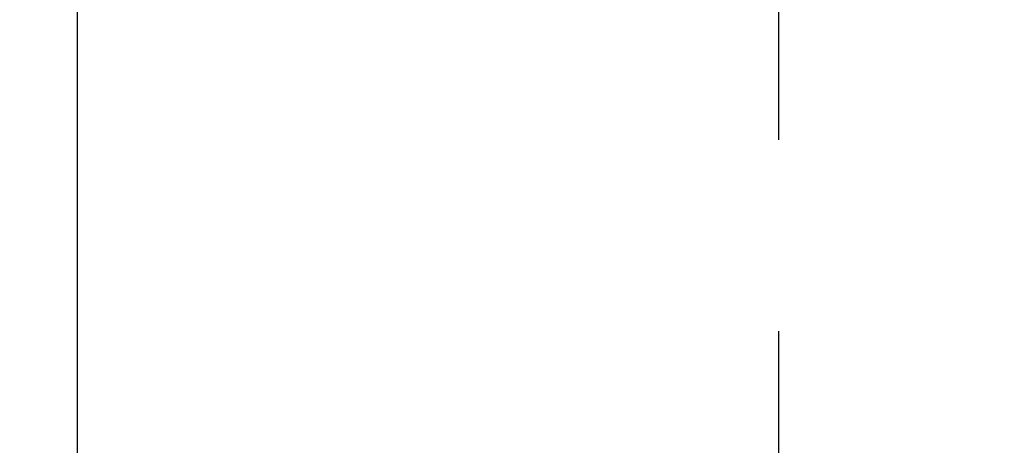
# Model space of a CAD drawing. Extents: x 27948 to 54421, y -25 to 8845.
# Drawn here: x 45440 to 45472, y 6797 to 6811 of the extents above; entities that cross this region are included whole.
import ezdxf

# ---------------------------------------------------------------- set-up
doc = ezdxf.new("R2010")
doc.units = 0
doc.header["$LTSCALE"] = 50
doc.header["$MEASUREMENT"] = 0
doc.linetypes.add('CENTER2', pattern=[1.125, 0.75, -0.125, 0.125, -0.125])
doc.layers.get('0').update_dxf_attribs({"linetype": 'CONTINUOUS'})
doc.layers.add('150-機器', color=8, linetype='CONTINUOUS')
doc.layers.add('160-文字', color=254, linetype='CONTINUOUS')
doc.styles.add('KH001', font='txt')
doc.dimstyles.new('KH1xx030', dxfattribs={"dimscale": 30, "dimtxt": 2, "dimasz": 0.6, "dimexe": 0.3, "dimexo": 1.2, "dimgap": 0.5, "dimtad": 3, "dimdec": 1, "dimdsep": 46, "dimlunit": 6, "dimtxsty": 'KH001', "dimblk": 'DOT', "dimcen": 1, "dimdle": 1, "dimclrd": 256, "dimclre": 256, "dimclrt": 256, "dimadec": 0, "dimazin": 0, "dimtfac": 1, "dimtdec": 1, "dimtix": 1, "dimtmove": 2, "dimatfit": 3, "dimldrblk": 'CLOSEDBLANK', "dimfxl": 1, "dimtolj": 1, "dimtzin": 0, "dimlwd": -1, "dimlwe": -1, "dimarcsym": 0})

# ---------------------------------------------------------------- blocks, each defined once
blk = doc.blocks.new('F402_H')
at = {"layer": '150-機器', "color": 161, "linetype": 'CENTER2'}
blk.add_line((0, 136.026), (0, -355.416), dxfattribs=at)
at = {"layer": '150-機器', "color": 13, "linetype": 'Continuous'}
blk.add_line((-22.939, -188.142), (-22.939, -261.807), dxfattribs=at)
blk = doc.blocks.new('_ClosedBlank')
at = {"color": 0, "linetype": 'ByBlock', "lineweight": -2}
for p, q in [((-1, 0.1667), (0, 0)), ((-1, 0.1667), (-1, -0.1667)), ((0, 0), (-1, -0.1667))]:
    blk.add_line(p, q, dxfattribs=at)
blk = doc.blocks.new('_Dot')
at = {"color": 0, "linetype": 'ByBlock', "lineweight": -2}
blk.add_line((-0.5, 0), (-1, 0), dxfattribs=at)
at = {"color": 0, "linetype": 'ByBlock', "const_width": 0.5}
blk.add_lwpolyline([(-0.25, 0, 1), (0.25, 0, 1)], format="xyb", close=True, dxfattribs=at)

msp = doc.modelspace()

# ---------------------------------------------------------------- linework, layer by layer
at = {"layer": '150-機器', "color": 13}
for radius in [90.5, 80.5]:
    msp.add_circle((45464.657, 6840.667), radius, dxfattribs=at)

# ---------------------------------------------------------------- block references
at = {"layer": '150-機器'}
msp.add_blockref('F402_H', (45464.65, 7045.859), dxfattribs=at)

# ---------------------------------------------------------------- leaders
at = {"layer": '160-文字', "annotation_type": 0, "has_hookline": 1, "hookline_direction": 0, "text_width": 963.959}
msp.add_leader([(45344.657, 7053.048), (46280.866, 6007.404), (46298.866, 6007.404)], dimstyle='KH1xx030', override={"dimgap": 0.5, "dimtad": 1}, dxfattribs=at)

doc.saveas('drawing.dxf')
